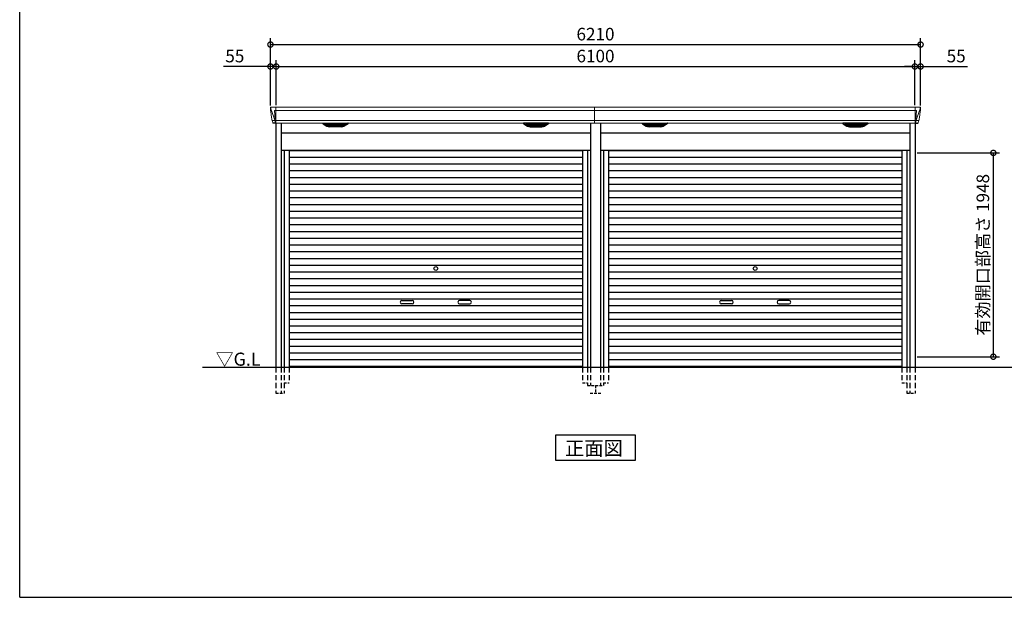
# Model space of a CAD drawing. Extents: x 220 to 16660, y -219 to 11106.
# Drawn here: x 220 to 9625, y 0 to 5521 of the extents above; entities that cross this region are included whole.
import ezdxf

# ---------------------------------------------------------------- set-up
doc = ezdxf.new("R2010")
doc.units = 0
doc.header["$LTSCALE"] = 20
doc.header["$PDMODE"] = 3
doc.header["$PDSIZE"] = 2
doc.linetypes.add('HIDDEN', pattern=[0.375, 0.25, -0.125])
doc.layers.get('0').update_dxf_attribs({"linetype": 'CONTINUOUS'})
doc.layers.get('DEFPOINTS').update_dxf_attribs({"linetype": 'CONTINUOUS'})
for name, color, linetype in [('仕様書枠', 230, 'CONTINUOUS'), ('寸法', 4, 'CONTINUOUS'), ('破線', 2, 'HIDDEN'), ('細線', 5, 'CONTINUOUS'), ('部品1', 7, 'CONTINUOUS'), ('Ｇ．Ｌ', 30, 'CONTINUOUS')]:
    doc.layers.add(name, color=color, linetype=linetype)
doc.styles.add('STYLE1', font='isocp.shx', dxfattribs={"bigfont": 'bigfont.shx'})
doc.styles.add('STYLE2', font='txt')
doc.dimstyles.new('INABA_S40G', dxfattribs={"dimscale": 40, "dimtxt": 3, "dimasz": 2.5, "dimexe": 1.5, "dimexo": 0.5, "dimgap": 1, "dimtad": 3, "dimdec": 1, "dimdsep": 46, "dimtxsty": 'STYLE1', "dimblk1": 'DOTSMALL', "dimblk2": 'DOTSMALL', "dimsah": 1, "dimcen": 0, "dimclrt": 7, "dimadec": 0, "dimazin": 0, "dimtfac": 1, "dimtdec": 4, "dimtix": 1, "dimtmove": 0, "dimatfit": 3, "dimldrblk": 'DOTSMALL', "dimfxl": 1, "dimtolj": 1, "dimtzin": 0, "dimarcsym": 0})

# ---------------------------------------------------------------- blocks, each defined once
blk = doc.blocks.new('_DOTSMALL')
at = {"color": 0, "linetype": 'ByBlock', "ltscale": 50, "const_width": 0.5}
blk.add_lwpolyline([(-0.0625, 0, 1), (0.0625, 0, 1)], format="xyb", close=True, dxfattribs=at)
blk = doc.blocks.new('*D25')
at = {"layer": 'DEFPOINTS', "color": 0, "ltscale": 50}
for p in [(8825, 5283.3), (2615, 4680), (8825, 4680)]:
    blk.add_point(p, dxfattribs=at)
at = {"layer": '寸法', "color": 0, "lineweight": -2, "ltscale": 50}
for p, q in [((2615, 4700), (2615, 5343.3)), ((2615, 5283.3), (8825, 5283.3)), ((8825, 4700), (8825, 5343.3))]:
    blk.add_line(p, q, dxfattribs=at)
at = {"layer": '寸法', "color": 0, "lineweight": -2, "ltscale": 50, "xscale": 100, "yscale": 100, "zscale": 100, "rotation": 180}
blk.add_blockref('_DOTSMALL', (2615, 5283.3), dxfattribs=at)
at = {"layer": '寸法', "color": 0, "lineweight": -2, "ltscale": 50, "xscale": 100, "yscale": 100, "zscale": 100}
blk.add_blockref('_DOTSMALL', (8825, 5283.3), dxfattribs=at)
at = {"layer": '寸法', "color": 7, "ltscale": 50, "insert": (5720, 5383.3), "char_height": 120, "attachment_point": 5, "style": 'STYLE1'}
blk.add_mtext('\\A1;6210', dxfattribs=at)
blk = doc.blocks.new('*D26')
at = {"layer": 'DEFPOINTS', "color": 0, "ltscale": 50}
for p in [(2615, 5073.7), (2615, 4680), (2670, 4685)]:
    blk.add_point(p, dxfattribs=at)
at = {"layer": '寸法', "color": 0, "lineweight": -2, "ltscale": 50}
for p, q in [((2615, 4700), (2615, 5133.7)), ((2670, 4705), (2670, 5133.7)), ((2615, 5073.7), (2166.5, 5073.7)), ((2670, 5073.7), (2615, 5073.7)), ((2670, 5073.7), (2770, 5073.7))]:
    blk.add_line(p, q, dxfattribs=at)
at = {"layer": '寸法', "color": 0, "lineweight": -2, "ltscale": 50, "xscale": 100, "yscale": 100, "zscale": 100}
blk.add_blockref('_DOTSMALL', (2615, 5073.7), dxfattribs=at)
at = {"layer": '寸法', "color": 0, "lineweight": -2, "ltscale": 50, "xscale": 100, "yscale": 100, "zscale": 100, "rotation": 180}
blk.add_blockref('_DOTSMALL', (2670, 5073.7), dxfattribs=at)
at = {"layer": '寸法', "color": 7, "ltscale": 50, "insert": (2275, 5173.7), "char_height": 120, "attachment_point": 5, "style": 'STYLE1'}
blk.add_mtext('\\A1;55', dxfattribs=at)
blk = doc.blocks.new('*D27')
at = {"layer": 'DEFPOINTS', "color": 0, "ltscale": 50}
for p in [(8770, 5073.7), (2670, 4685), (8770, 4685)]:
    blk.add_point(p, dxfattribs=at)
at = {"layer": '寸法', "color": 0, "lineweight": -2, "ltscale": 50}
for p, q in [((2670, 4705), (2670, 5133.7)), ((8770, 4705), (8770, 5133.7)), ((2670, 5073.7), (8770, 5073.7))]:
    blk.add_line(p, q, dxfattribs=at)
at = {"layer": '寸法', "color": 0, "lineweight": -2, "ltscale": 50, "xscale": 100, "yscale": 100, "zscale": 100, "rotation": 180}
blk.add_blockref('_DOTSMALL', (2670, 5073.7), dxfattribs=at)
at = {"layer": '寸法', "color": 0, "lineweight": -2, "ltscale": 50, "xscale": 100, "yscale": 100, "zscale": 100}
blk.add_blockref('_DOTSMALL', (8770, 5073.7), dxfattribs=at)
at = {"layer": '寸法', "color": 7, "ltscale": 50, "insert": (5720, 5173.7), "char_height": 120, "attachment_point": 5, "style": 'STYLE1'}
blk.add_mtext('\\A1;6100', dxfattribs=at)
blk = doc.blocks.new('*D28')
at = {"layer": 'DEFPOINTS', "color": 0, "ltscale": 50}
for p in [(8770, 5073.7), (8770, 4685), (8825, 4680)]:
    blk.add_point(p, dxfattribs=at)
at = {"layer": '寸法', "color": 0, "lineweight": -2, "ltscale": 50}
for p, q in [((8770, 4705), (8770, 5133.7)), ((8825, 4700), (8825, 5133.7)), ((8770, 5073.7), (8670, 5073.7)), ((8770, 5073.7), (8825, 5073.7)), ((8825, 5073.7), (9273.5, 5073.7))]:
    blk.add_line(p, q, dxfattribs=at)
at = {"layer": '寸法', "color": 0, "lineweight": -2, "ltscale": 50, "xscale": 100, "yscale": 100, "zscale": 100}
blk.add_blockref('_DOTSMALL', (8770, 5073.7), dxfattribs=at)
at = {"layer": '寸法', "color": 0, "lineweight": -2, "ltscale": 50, "xscale": 100, "yscale": 100, "zscale": 100, "rotation": 180}
blk.add_blockref('_DOTSMALL', (8825, 5073.7), dxfattribs=at)
at = {"layer": '寸法', "color": 7, "ltscale": 50, "insert": (9165, 5173.7), "char_height": 120, "attachment_point": 5, "style": 'STYLE1'}
blk.add_mtext('\\A1;55', dxfattribs=at)
blk = doc.blocks.new('*D29')
at = {"layer": 'DEFPOINTS', "color": 0, "ltscale": 50}
for p in [(8773, 4248), (9520, 4248), (8773, 2300)]:
    blk.add_point(p, dxfattribs=at)
at = {"layer": '寸法', "color": 0, "lineweight": -2, "ltscale": 50}
for p, q in [((8793, 4248), (9580, 4248)), ((9520, 2300), (9520, 4248)), ((8793, 2300), (9580, 2300))]:
    blk.add_line(p, q, dxfattribs=at)
at = {"layer": '寸法', "color": 0, "lineweight": -2, "ltscale": 50, "xscale": 100, "yscale": 100, "zscale": 100}
for p, rotation in [((9520, 4248), 90), ((9520, 2300), 270)]:
    blk.add_blockref('_DOTSMALL', p, dxfattribs=dict(at, rotation=rotation))
at = {"layer": '寸法', "color": 7, "ltscale": 50, "insert": (9420, 3274), "char_height": 120, "attachment_point": 5, "rotation": 90, "style": 'STYLE1'}
blk.add_mtext('\\A1;有効開口部高さ 1948', dxfattribs=at)
blk = doc.blocks.new('A$C2EBA7329')
at = {"layer": '破線', "ltscale": 10}
for p, q in [((-3053, 0), (-3053, -250)), ((-3002, 0), (-3002, -250)), ((-2975, 0), (-2975, -250)), ((-2927, 0), (-2927, -150)), ((-123, 0), (-123, -150)), ((-75, 0), (-75, -175)), ((-48, 0), (-48, -175))]:
    blk.add_line(p, q, dxfattribs=at)
at = {"layer": '破線', "ltscale": 5}
for p, q in [((-2975, -150), (-2927, -150)), ((-123, -150), (-75, -150)), ((-75, -175), (0, -175)), ((0, -175), (0, -250)), ((-3053, -250), (-2975, -250)), ((-50, -250), (50, -250))]:
    blk.add_line(p, q, dxfattribs=at)
at = {"layer": '細線', "linetype": 'Continuous', "lineweight": 15}
for p, q in [((-3100.6, 2479.7), (-3099.8, 2470.6)), ((-3099.8, 2470.6), (-3092.4, 2444.3)), ((-3052.7, 2453.6), (-3067.6, 2453.6)), ((-3067.6, 2453.6), (-3061, 2369)), ((-3052, 2485), (-3052, 2332.6)), ((-10, 2453.6), (-3052, 2453.6)), ((-10, 2485), (-10, 2332.6)), ((-3092.3, 2444.3), (-3066.2, 2368.9)), ((-3087.1, 2356.4), (-3087.1, 2356.6)), ((-3084.8, 2356.8), (-3066.3, 2357.2)), ((-3066.1, 2369), (-3061.1, 2369)), ((-3066.1, 2369), (-3061.9, 2358.7)), ((-3061.9, 2357.3), (-3061.9, 2358.7)), ((-3060.7, 2357.3), (-3052.7, 2357.3)), ((-3060.7, 2357.3), (-3060.7, 2354.5)), ((-3060.7, 2354.5), (-3060, 2335.6)), ((-10, 2357.8), (-3052, 2357.8)), ((-3060, 2335.6), (-3060, 2331.9))]:
    blk.add_line(p, q, dxfattribs=at)
at = {"layer": '細線'}
for p, q in [((-2559.4, 2309.6), (-2583.7, 2324.4)), ((-2385.6, 2326.1), (-2580.4, 2326.1)), ((-2578.2, 2324.4), (-2578.7, 2322.1)), ((-2576.8, 2320.7), (-2576.3, 2320.6)), ((-2575.8, 2320.4), (-2390.2, 2320.4)), ((-2568.2, 2320.4), (-2569.3, 2316.3)), ((-2567.3, 2314.9), (-2566.8, 2314.8)), ((-2566.3, 2314.6), (-2399.7, 2314.6)), ((-2558.8, 2314.6), (-2559.8, 2310.5)), ((-2556.6, 2308.8), (-2409.4, 2308.8)), ((-2541.1, 2304.4), (-2424.9, 2304.4)), ((-2483.8, 2326.1), (-2483.8, 2323.9)), ((-2483.8, 2320.4), (-2483.8, 2318.1)), ((-2483.8, 2314.6), (-2483.8, 2312.3)), ((-2483.8, 2308.8), (-2483.8, 2306.8)), ((-2482.2, 2326.1), (-2482.2, 2323.9)), ((-2482.2, 2320.4), (-2482.2, 2318.1)), ((-2482.2, 2314.6), (-2482.2, 2312.3)), ((-2482.2, 2308.8), (-2482.2, 2306.8)), ((-2407.2, 2314.6), (-2406.2, 2310.5)), ((-2406.6, 2309.6), (-2382.3, 2324.4)), ((-2398.7, 2314.9), (-2399.2, 2314.8)), ((-2397.8, 2320.4), (-2396.7, 2316.3)), ((-2389.2, 2320.7), (-2389.7, 2320.6)), ((-2387.8, 2324.4), (-2387.3, 2322.1)), ((-643.4, 2309.6), (-667.7, 2324.4)), ((-664.4, 2326.1), (-469.6, 2326.1)), ((-662.2, 2324.4), (-662.7, 2322.1)), ((-660.8, 2320.7), (-660.3, 2320.6)), ((-474.2, 2320.4), (-659.8, 2320.4)), ((-652.2, 2320.4), (-653.3, 2316.3)), ((-651.3, 2314.9), (-650.8, 2314.8)), ((-483.7, 2314.6), (-650.3, 2314.6)), ((-642.8, 2314.6), (-643.8, 2310.5)), ((-493.4, 2308.8), (-640.6, 2308.8)), ((-508.9, 2304.4), (-625.1, 2304.4)), ((-567.8, 2326.1), (-567.8, 2323.9)), ((-567.8, 2320.4), (-567.8, 2318.1)), ((-567.8, 2314.6), (-567.8, 2312.3)), ((-567.8, 2308.8), (-567.8, 2306.8)), ((-566.2, 2326.1), (-566.2, 2323.9)), ((-566.2, 2320.4), (-566.2, 2318.1)), ((-566.2, 2314.6), (-566.2, 2312.3)), ((-566.2, 2308.8), (-566.2, 2306.8)), ((-491.2, 2314.6), (-490.2, 2310.5)), ((-490.6, 2309.6), (-466.3, 2324.4)), ((-482.7, 2314.9), (-483.2, 2314.8)), ((-481.8, 2320.4), (-480.7, 2316.3)), ((-473.2, 2320.7), (-473.7, 2320.6)), ((-471.8, 2324.4), (-471.3, 2322.1))]:
    blk.add_line(p, q, dxfattribs=at)
at = {"layer": '細線', "ltscale": 50}
for p, q in [((-2927, 2072), (-123, 2072)), ((-2927, 2007.5), (-123, 2007.5)), ((-2927, 1943), (-123, 1943)), ((-2927, 1878.5), (-123, 1878.5)), ((-2927, 1814), (-123, 1814)), ((-2927, 1749.5), (-123, 1749.5)), ((-2927, 1685), (-123, 1685)), ((-2927, 1620.5), (-123, 1620.5)), ((-2927, 1556), (-123, 1556)), ((-2927, 1491.5), (-123, 1491.5)), ((-2927, 1427), (-123, 1427)), ((-2927, 1362.5), (-123, 1362.5)), ((-2927, 1298), (-123, 1298)), ((-2927, 1233.5), (-123, 1233.5)), ((-2927, 1169), (-123, 1169)), ((-2927, 1104.5), (-123, 1104.5)), ((-2927, 1040), (-123, 1040)), ((-2927, 975.5), (-123, 975.5)), ((-2927, 911), (-123, 911)), ((-2927, 846.5), (-123, 846.5)), ((-2927, 782), (-123, 782)), ((-2927, 717.5), (-123, 717.5)), ((-2927, 653), (-123, 653)), ((-2927, 588.5), (-123, 588.5)), ((-1848.5, 637.2), (-1751.5, 637.2)), ((-1751.5, 604.2), (-1848.5, 604.2)), ((-1201.5, 637.2), (-1298.5, 637.2)), ((-1298.5, 604.2), (-1201.5, 604.2)), ((-2927, 524), (-123, 524)), ((-2927, 459.5), (-123, 459.5)), ((-2927, 395), (-123, 395)), ((-2927, 330.5), (-123, 330.5)), ((-2927, 266), (-123, 266)), ((-2927, 201.5), (-123, 201.5)), ((-2927, 137), (-123, 137)), ((-2927, 72.5), (-123, 72.5)), ((-2927, 8.8), (-123, 8.8))]:
    blk.add_line(p, q, dxfattribs=at)
blk.add_circle((-1525, 943.2), 18, dxfattribs=at)
at = {"layer": '細線', "linetype": 'Continuous', "lineweight": 15}
for centre, radius, start, end in [((-3052.5, 2457.3), 3.71, 267.30857, 278.15144), ((-3052.7, 2358.1), 0.794, 272.77921, 338.42133)]:
    blk.add_arc(centre, radius, start, end, dxfattribs=at)
at = {"layer": '細線', "ltscale": 50}
for centre, start, end in [((-1848.5, 620.7), 90, 270), ((-1751.5, 620.7), 270, 90), ((-1298.5, 620.7), 90, 270), ((-1201.5, 620.7), 270, 90)]:
    blk.add_arc(centre, 16.5, start, end, dxfattribs=at)
at = {"layer": '細線', "linetype": 'Continuous', "lineweight": 15}
for centre, major_axis, ratio, start_param, end_param in [((-3100.1, 2480), (-0.01, 5), 0.099967, 6.257386, 7.915747), ((-3079.1, 2356.6), (8.03, 0), 0.025458, 2.359359, 3.141595), ((-3060.6, 2357.1), (8.01, 0), 0.025621, 1.573939, 2.356175), ((-3034.8, 2293.6), (-31.4, 75.3), 0.061191, 6.257638, 6.280958)]:
    blk.add_ellipse(centre, major_axis=major_axis, ratio=ratio, start_param=start_param, end_param=end_param, dxfattribs=at)
at = {"layer": '細線'}
for centre, major_axis, ratio, start_param, end_param in [((-2580.4, 2325.1), (-4.54, 0), 0.220299, 4.712389, 7.044709), ((-2576.6, 2321.3), (-2.14, 0.82), 0.265783, 0.033636, 1.595705), ((-2575.6, 2325.1), (-2.54, -0.79), 0.2428, 3.80531, 6.13763), ((-2576.3, 2320.7), (-0.641, 0.247), 0.265783, 1.595705, 2.538183), ((-2567.1, 2315.5), (-2.14, 0.82), 0.265783, 0.033636, 1.595705), ((-2566.8, 2314.9), (-0.641, 0.247), 0.265783, 1.595705, 2.538183), ((-2557.6, 2309.7), (-2.14, 0.82), 0.265783, 0.033636, 0.752483), ((-2536.1, 2359.6), (-13.4, -54.2), 0.77887, 6.036126, 6.477163), ((-2540.6, 2341.6), (-44, -0.1), 0.800451, 1.168161, 1.180852), ((-2483, 2323.9), (-0.8, 0), 0.739961, 0, 3.141593), ((-2483, 2318.1), (-0.8, 0), 0.739961, 0, 3.141593), ((-2483, 2312.3), (-0.8, 0), 0.739961, 0, 3.141593), ((-2483, 2306.8), (-0.8, 0), 0.739961, 0, 3.141593), ((-2429.9, 2359.6), (13.4, -54.2), 0.77887, 6.089208, 6.530244), ((-2425.4, 2341.6), (-44, 0.1), 0.800451, 1.960741, 1.973432), ((-2408.4, 2309.7), (-2.14, -0.82), 0.265783, 2.38911, 3.107957), ((-2399.2, 2314.9), (-0.641, -0.247), 0.265783, 0.603409, 1.545887), ((-2398.9, 2315.5), (-2.14, -0.82), 0.265783, 1.545887, 3.107957), ((-2390.4, 2325.1), (-2.54, 0.79), 0.2428, 3.287148, 5.619468), ((-2389.7, 2320.7), (-0.641, -0.247), 0.265783, 0.603409, 1.545887), ((-2389.4, 2321.3), (-2.14, -0.82), 0.265783, 1.545887, 3.107957), ((-2385.6, 2325.1), (-4.54, 0), 0.220299, 2.380069, 4.712389)]:
    blk.add_ellipse(centre, major_axis=major_axis, ratio=ratio, start_param=start_param, end_param=end_param, dxfattribs=at)
at = {"layer": '細線', "extrusion": (0, 0, -1)}
for centre, major_axis, ratio, start_param, end_param in [((-664.4, 2325.1), (4.54, 0), 0.220299, 2.380069, 4.712389), ((-660.6, 2321.3), (2.14, -0.82), 0.265783, 1.545887, 3.107957), ((-659.6, 2325.1), (2.54, 0.79), 0.2428, 3.287148, 5.619468), ((-660.3, 2320.7), (0.641, -0.247), 0.265783, 0.603409, 1.545887), ((-651.1, 2315.5), (2.14, -0.82), 0.265783, 1.545887, 3.107957), ((-650.8, 2314.9), (0.641, -0.247), 0.265783, 0.603409, 1.545887), ((-641.6, 2309.7), (2.14, -0.82), 0.265783, 2.38911, 3.107957), ((-620.1, 2359.6), (-13.4, -54.2), 0.77887, 6.089208, 6.530244), ((-624.6, 2341.6), (44, 0.1), 0.800451, 1.960741, 1.973432), ((-567, 2323.9), (0.8, 0), 0.739961, 0, 3.141593), ((-567, 2318.1), (0.8, 0), 0.739961, 0, 3.141593), ((-567, 2312.3), (0.8, 0), 0.739961, 0, 3.141593), ((-567, 2306.8), (0.8, 0), 0.739961, 0, 3.141593), ((-513.9, 2359.6), (13.4, -54.2), 0.77887, 6.036126, 6.477163), ((-509.4, 2341.6), (44, -0.1), 0.800451, 1.168161, 1.180852), ((-492.4, 2309.7), (2.14, 0.82), 0.265783, 0.033636, 0.752483), ((-483.2, 2314.9), (0.641, 0.247), 0.265783, 1.595705, 2.538183), ((-482.9, 2315.5), (2.14, 0.82), 0.265783, 0.033636, 1.595705), ((-474.4, 2325.1), (2.54, -0.79), 0.2428, 3.80531, 6.13763), ((-473.7, 2320.7), (0.641, 0.247), 0.265783, 1.595705, 2.538183), ((-473.4, 2321.3), (2.14, 0.82), 0.265783, 0.033636, 1.595705), ((-469.6, 2325.1), (4.54, 0), 0.220299, 4.712389, 7.044709)]:
    blk.add_ellipse(centre, major_axis=major_axis, ratio=ratio, start_param=start_param, end_param=end_param, dxfattribs=at)
at = {"layer": '細線', "linetype": 'Continuous', "lineweight": 15}
blk.add_open_spline([(-3061, 2369), (-3061, 2369), (-3061, 2369), (-3061, 2369), (-3061.1, 2369), (-3061.1, 2369), (-3061.1, 2369)], degree=3, knots=[0, 0, 0, 0, 0.0508072, 0.185283, 0.5526152, 1, 1, 1, 1], dxfattribs=at)
at = {"layer": '細線'}
for points, knots in [([(-2559.3, 2309.9), (-2559.2, 2309.8), (-2559.1, 2309.8), (-2558.8, 2309.6), (-2558.7, 2309.5), (-2558.3, 2309.3), (-2558, 2309.2), (-2557.7, 2309.1)], [0, 0, 0, 0, 0.25, 0.25, 0.5, 0.5, 1, 1, 1, 1]), ([(-2557.2, 2309), (-2557, 2308.9), (-2556.8, 2308.8), (-2556.6, 2308.8), (-2556.6, 2308.8)], [0, 0, 0, 0, 0.876437, 1, 1, 1, 1]), ([(-2408.8, 2309), (-2409, 2308.9), (-2409.2, 2308.8), (-2409.4, 2308.8), (-2409.4, 2308.8)], [0, 0, 0, 0, 0.876437, 1, 1, 1, 1]), ([(-2406.7, 2309.9), (-2406.8, 2309.8), (-2406.9, 2309.8), (-2407.2, 2309.6), (-2407.3, 2309.5), (-2407.7, 2309.3), (-2408, 2309.2), (-2408.3, 2309.1)], [0, 0, 0, 0, 0.25, 0.25, 0.5, 0.5, 1, 1, 1, 1]), ([(-643.3, 2309.9), (-643.2, 2309.8), (-643.1, 2309.8), (-642.8, 2309.6), (-642.7, 2309.5), (-642.3, 2309.3), (-642, 2309.2), (-641.7, 2309.1)], [0, 0, 0, 0, 0.25, 0.25, 0.5, 0.5, 1, 1, 1, 1]), ([(-641.2, 2309), (-641, 2308.9), (-640.8, 2308.8), (-640.6, 2308.8), (-640.6, 2308.8)], [0, 0, 0, 0, 0.876437, 1, 1, 1, 1]), ([(-492.8, 2309), (-493, 2308.9), (-493.2, 2308.8), (-493.4, 2308.8), (-493.4, 2308.8)], [0, 0, 0, 0, 0.876437, 1, 1, 1, 1]), ([(-490.7, 2309.9), (-490.8, 2309.8), (-490.9, 2309.8), (-491.2, 2309.6), (-491.3, 2309.5), (-491.7, 2309.3), (-492, 2309.2), (-492.3, 2309.1)], [0, 0, 0, 0, 0.25, 0.25, 0.5, 0.5, 1, 1, 1, 1])]:
    blk.add_open_spline(points, degree=3, knots=knots, dxfattribs=at)
at = {"layer": '部品1', "linetype": 'Continuous', "lineweight": 15}
for p, q in [((-3105.1, 2479.6), (-3105.1, 2478.4)), ((-3105.1, 2478.4), (-3103.2, 2456.6)), ((-3102.9, 2454), (-3102, 2443.5)), ((-10, 2485), (-3100.2, 2485)), ((-3102, 2443.5), (-3093.4, 2387.5)), ((-3090.5, 2368.5), (-3089.5, 2357.8)), ((-3088, 2356.4), (-3087.1, 2356.4)), ((-3084.1, 2353.7), (-3082.5, 2334.8)), ((-3052, 2332.6), (-10, 2332.6))]:
    blk.add_line(p, q, dxfattribs=at)
at = {"layer": '部品1'}
for p, q in [((-3052.7, 2332.1), (-3079, 2331.6)), ((-3053, 2332.1), (-3053, 0)), ((-3002, 2332.6), (-3002, 0)), ((-2601.9, 2327.1), (-2565, 2304.5)), ((-2600.4, 2332.6), (-2365.6, 2332.6)), ((-2427.1, 2297.1), (-2538.9, 2297.1)), ((-2364.1, 2327.1), (-2401, 2304.5)), ((-685.9, 2327.1), (-649, 2304.5)), ((-449.6, 2332.6), (-684.4, 2332.6)), ((-622.9, 2297.1), (-511.1, 2297.1)), ((-448.1, 2327.1), (-485, 2304.5)), ((-48, 2332.6), (-48, 0)), ((-3002, 2240), (-48, 2240)), ((-3002, 2075), (-48, 2075)), ((-2975, 2075), (-2975, 0)), ((-2927, 2075), (-2927, 0)), ((-123, 2075), (-123, 0)), ((-75, 2075), (-75, 0))]:
    blk.add_line(p, q, dxfattribs=at)
at = {"layer": '部品1', "linetype": 'Continuous', "lineweight": 15, "flags": 128}
blk.add_lwpolyline([(-3103.2, 2456.6), (-3103.2, 2456.3), (-3103.1, 2456.2)], dxfattribs=at)
at = {"layer": '部品1', "linetype": 'Continuous', "lineweight": 15}
for centre, radius, start, end in [((-3088, 2357.9), 1.5, 185.03038, 269.99921), ((-3087.1, 2353.4), 3, 5.03093, 90.00854), ((-3079, 2335.1), 3.5, 185.02845, 270.01101)]:
    blk.add_arc(centre, radius, start, end, dxfattribs=at)
at = {"layer": '部品1', "lineweight": 15}
blk.add_arc((-3052.7, 2332.9), 0.803, 274.02062, 337.83466, dxfattribs=at)
at = {"layer": '部品1'}
for centre, radius, start, end in [((-2600.4, 2329.6), 3, 90, 238.53049), ((-2538.9, 2347.1), 50, 238.53049, 270), ((-2427.1, 2347.1), 50, 270, 301.46951), ((-2365.6, 2329.6), 3, 301.46951, 90), ((-684.4, 2329.6), 3, 90, 238.53049), ((-622.9, 2347.1), 50, 238.53049, 270), ((-511.1, 2347.1), 50, 270, 301.46951), ((-449.6, 2329.6), 3, 301.46951, 90)]:
    blk.add_arc(centre, radius, start, end, dxfattribs=at)
at = {"layer": '部品1', "linetype": 'Continuous', "lineweight": 15}
for centre, major_axis, ratio, start_param, end_param in [((-3100.1, 2480), (3.75, -3.31), 0.997428, 2.292042, 3.950403), ((-3102.9, 2454), (-0.26, 3.01), 0.002715, 4.730218, 5.548587), ((-3097.4, 2413.3), (-7, 45.1), 0.000257, 3.266133, 4.103188)]:
    blk.add_ellipse(centre, major_axis=major_axis, ratio=ratio, start_param=start_param, end_param=end_param, dxfattribs=at)
blk = doc.blocks.new('A$C0D6F72BE')
at = {"layer": '破線', "ltscale": 10}
for p, q in [((48, 0), (48, -175)), ((75, 0), (75, -175)), ((123, 0), (123, -150)), ((2927, 0), (2927, -150)), ((2975, 0), (2975, -250)), ((3002, 0), (3002, -250)), ((3053, 0), (3053, -250))]:
    blk.add_line(p, q, dxfattribs=at)
at = {"layer": '破線', "ltscale": 5}
for p, q in [((0, -175), (75, -175)), ((75, -150), (123, -150)), ((2927, -150), (2975, -150)), ((2975, -250), (3053, -250))]:
    blk.add_line(p, q, dxfattribs=at)
at = {"layer": '細線', "linetype": 'Continuous', "lineweight": 15}
for p, q in [((-10, 2485), (-10, 2332.6)), ((3052, 2453.6), (-10, 2453.6)), ((3052, 2485), (3052, 2332.6)), ((3052.7, 2453.6), (3067.6, 2453.6)), ((3067.6, 2453.6), (3061, 2369)), ((3099.8, 2470.6), (3092.4, 2444.3)), ((3100.6, 2479.7), (3099.8, 2470.6)), ((3052, 2357.8), (-10, 2357.8)), ((3060.7, 2357.3), (3052.7, 2357.3)), ((3060.7, 2354.5), (3060, 2335.6)), ((3060.7, 2357.3), (3060.7, 2354.5)), ((3066.1, 2369), (3061.1, 2369)), ((3066.1, 2369), (3061.9, 2358.7)), ((3061.9, 2357.3), (3061.9, 2358.7)), ((3092.3, 2444.3), (3066.2, 2368.9)), ((3084.8, 2356.8), (3066.3, 2357.2)), ((3087.1, 2356.4), (3087.1, 2356.6)), ((3060, 2335.6), (3060, 2331.9))]:
    blk.add_line(p, q, dxfattribs=at)
at = {"layer": '細線'}
for p, q in [((490.6, 2309.6), (466.3, 2324.4)), ((664.4, 2326.1), (469.6, 2326.1)), ((471.8, 2324.4), (471.3, 2322.1)), ((473.2, 2320.7), (473.7, 2320.6)), ((474.2, 2320.4), (659.8, 2320.4)), ((481.8, 2320.4), (480.7, 2316.3)), ((482.7, 2314.9), (483.2, 2314.8)), ((483.7, 2314.6), (650.3, 2314.6)), ((491.2, 2314.6), (490.2, 2310.5)), ((493.4, 2308.8), (640.6, 2308.8)), ((508.9, 2304.4), (625.1, 2304.4)), ((566.2, 2326.1), (566.2, 2323.9)), ((566.2, 2320.4), (566.2, 2318.1)), ((566.2, 2314.6), (566.2, 2312.3)), ((566.2, 2308.8), (566.2, 2306.8)), ((567.8, 2326.1), (567.8, 2323.9)), ((567.8, 2320.4), (567.8, 2318.1)), ((567.8, 2314.6), (567.8, 2312.3)), ((567.8, 2308.8), (567.8, 2306.8)), ((642.8, 2314.6), (643.8, 2310.5)), ((643.4, 2309.6), (667.7, 2324.4)), ((651.3, 2314.9), (650.8, 2314.8)), ((652.2, 2320.4), (653.3, 2316.3)), ((660.8, 2320.7), (660.3, 2320.6)), ((662.2, 2324.4), (662.7, 2322.1)), ((2406.6, 2309.6), (2382.3, 2324.4)), ((2385.6, 2326.1), (2580.4, 2326.1)), ((2387.8, 2324.4), (2387.3, 2322.1)), ((2389.2, 2320.7), (2389.7, 2320.6)), ((2575.8, 2320.4), (2390.2, 2320.4)), ((2397.8, 2320.4), (2396.7, 2316.3)), ((2398.7, 2314.9), (2399.2, 2314.8)), ((2566.3, 2314.6), (2399.7, 2314.6)), ((2407.2, 2314.6), (2406.2, 2310.5)), ((2556.6, 2308.8), (2409.4, 2308.8)), ((2541.1, 2304.4), (2424.9, 2304.4)), ((2482.2, 2326.1), (2482.2, 2323.9)), ((2482.2, 2320.4), (2482.2, 2318.1)), ((2482.2, 2314.6), (2482.2, 2312.3)), ((2482.2, 2308.8), (2482.2, 2306.8)), ((2483.8, 2326.1), (2483.8, 2323.9)), ((2483.8, 2320.4), (2483.8, 2318.1)), ((2483.8, 2314.6), (2483.8, 2312.3)), ((2483.8, 2308.8), (2483.8, 2306.8)), ((2558.8, 2314.6), (2559.8, 2310.5)), ((2559.4, 2309.6), (2583.7, 2324.4)), ((2567.3, 2314.9), (2566.8, 2314.8)), ((2568.2, 2320.4), (2569.3, 2316.3)), ((2576.8, 2320.7), (2576.3, 2320.6)), ((2578.2, 2324.4), (2578.7, 2322.1))]:
    blk.add_line(p, q, dxfattribs=at)
at = {"layer": '細線', "ltscale": 50}
for p, q in [((123, 2072), (2927, 2072)), ((123, 2007.5), (2927, 2007.5)), ((123, 1943), (2927, 1943)), ((123, 1878.5), (2927, 1878.5)), ((123, 1814), (2927, 1814)), ((123, 1749.5), (2927, 1749.5)), ((123, 1685), (2927, 1685)), ((123, 1620.5), (2927, 1620.5)), ((123, 1556), (2927, 1556)), ((123, 1491.5), (2927, 1491.5)), ((123, 1427), (2927, 1427)), ((123, 1362.5), (2927, 1362.5)), ((123, 1298), (2927, 1298)), ((123, 1233.5), (2927, 1233.5)), ((123, 1169), (2927, 1169)), ((123, 1104.5), (2927, 1104.5)), ((123, 1040), (2927, 1040)), ((123, 975.5), (2927, 975.5)), ((123, 911), (2927, 911)), ((123, 846.5), (2927, 846.5)), ((123, 782), (2927, 782)), ((123, 717.5), (2927, 717.5)), ((123, 653), (2927, 653)), ((123, 588.5), (2927, 588.5)), ((1201.5, 637.2), (1298.5, 637.2)), ((1298.5, 604.2), (1201.5, 604.2)), ((1848.5, 637.2), (1751.5, 637.2)), ((1751.5, 604.2), (1848.5, 604.2)), ((123, 524), (2927, 524)), ((123, 459.5), (2927, 459.5)), ((123, 395), (2927, 395)), ((123, 330.5), (2927, 330.5)), ((123, 266), (2927, 266)), ((123, 201.5), (2927, 201.5)), ((123, 137), (2927, 137)), ((123, 72.5), (2927, 72.5)), ((123, 8.8), (2927, 8.8))]:
    blk.add_line(p, q, dxfattribs=at)
blk.add_circle((1525, 943.2), 18, dxfattribs=at)
at = {"layer": '細線', "linetype": 'Continuous', "lineweight": 15}
for centre, radius, start, end in [((3052.5, 2457.3), 3.71, 261.84856, 272.69143), ((3052.7, 2358.1), 0.794, 201.57867, 267.22079)]:
    blk.add_arc(centre, radius, start, end, dxfattribs=at)
at = {"layer": '細線', "ltscale": 50}
for centre, start, end in [((1201.5, 620.7), 90, 270), ((1298.5, 620.7), 270, 90), ((1751.5, 620.7), 90, 270), ((1848.5, 620.7), 270, 90)]:
    blk.add_arc(centre, 16.5, start, end, dxfattribs=at)
at = {"layer": '細線', "linetype": 'Continuous', "lineweight": 15, "extrusion": (0, 0, -1)}
for centre, major_axis, ratio, start_param, end_param in [((3100.1, 2480), (0.01, 5), 0.099967, 6.257386, 7.915747), ((3060.6, 2357.1), (-8.01, 0), 0.025621, 1.573939, 2.356175), ((3034.8, 2293.6), (31.4, 75.3), 0.061191, 6.257638, 6.280958), ((3079.1, 2356.6), (-8.03, 0), 0.025458, 2.359359, 3.141595)]:
    blk.add_ellipse(centre, major_axis=major_axis, ratio=ratio, start_param=start_param, end_param=end_param, dxfattribs=at)
at = {"layer": '細線'}
for centre, major_axis, ratio, start_param, end_param in [((469.6, 2325.1), (-4.54, 0), 0.220299, 4.712389, 7.044709), ((473.4, 2321.3), (-2.14, 0.82), 0.265783, 0.033636, 1.595705), ((474.4, 2325.1), (-2.54, -0.79), 0.2428, 3.80531, 6.13763), ((473.7, 2320.7), (-0.641, 0.247), 0.265783, 1.595705, 2.538183), ((482.9, 2315.5), (-2.14, 0.82), 0.265783, 0.033636, 1.595705), ((483.2, 2314.9), (-0.641, 0.247), 0.265783, 1.595705, 2.538183), ((492.4, 2309.7), (-2.14, 0.82), 0.265783, 0.033636, 0.752483), ((513.9, 2359.6), (-13.4, -54.2), 0.77887, 6.036126, 6.477163), ((509.4, 2341.6), (-44, -0.1), 0.800451, 1.168161, 1.180852), ((567, 2323.9), (-0.8, 0), 0.739961, 0, 3.141593), ((567, 2318.1), (-0.8, 0), 0.739961, 0, 3.141593), ((567, 2312.3), (-0.8, 0), 0.739961, 0, 3.141593), ((567, 2306.8), (-0.8, 0), 0.739961, 0, 3.141593), ((620.1, 2359.6), (13.4, -54.2), 0.77887, 6.089208, 6.530244), ((624.6, 2341.6), (-44, 0.1), 0.800451, 1.960741, 1.973432), ((641.6, 2309.7), (-2.14, -0.82), 0.265783, 2.38911, 3.107957), ((650.8, 2314.9), (-0.641, -0.247), 0.265783, 0.603409, 1.545887), ((651.1, 2315.5), (-2.14, -0.82), 0.265783, 1.545887, 3.107957), ((659.6, 2325.1), (-2.54, 0.79), 0.2428, 3.287148, 5.619468), ((660.3, 2320.7), (-0.641, -0.247), 0.265783, 0.603409, 1.545887), ((660.6, 2321.3), (-2.14, -0.82), 0.265783, 1.545887, 3.107957), ((664.4, 2325.1), (-4.54, 0), 0.220299, 2.380069, 4.712389)]:
    blk.add_ellipse(centre, major_axis=major_axis, ratio=ratio, start_param=start_param, end_param=end_param, dxfattribs=at)
at = {"layer": '細線', "extrusion": (0, 0, -1)}
for centre, major_axis, ratio, start_param, end_param in [((2385.6, 2325.1), (4.54, 0), 0.220299, 2.380069, 4.712389), ((2389.4, 2321.3), (2.14, -0.82), 0.265783, 1.545887, 3.107957), ((2390.4, 2325.1), (2.54, 0.79), 0.2428, 3.287148, 5.619468), ((2389.7, 2320.7), (0.641, -0.247), 0.265783, 0.603409, 1.545887), ((2398.9, 2315.5), (2.14, -0.82), 0.265783, 1.545887, 3.107957), ((2399.2, 2314.9), (0.641, -0.247), 0.265783, 0.603409, 1.545887), ((2408.4, 2309.7), (2.14, -0.82), 0.265783, 2.38911, 3.107957), ((2429.9, 2359.6), (-13.4, -54.2), 0.77887, 6.089208, 6.530244), ((2425.4, 2341.6), (44, 0.1), 0.800451, 1.960741, 1.973432), ((2483, 2323.9), (0.8, 0), 0.739961, 0, 3.141593), ((2483, 2318.1), (0.8, 0), 0.739961, 0, 3.141593), ((2483, 2312.3), (0.8, 0), 0.739961, 0, 3.141593), ((2483, 2306.8), (0.8, 0), 0.739961, 0, 3.141593), ((2536.1, 2359.6), (13.4, -54.2), 0.77887, 6.036126, 6.477163), ((2540.6, 2341.6), (44, -0.1), 0.800451, 1.168161, 1.180852), ((2557.6, 2309.7), (2.14, 0.82), 0.265783, 0.033636, 0.752483), ((2566.8, 2314.9), (0.641, 0.247), 0.265783, 1.595705, 2.538183), ((2567.1, 2315.5), (2.14, 0.82), 0.265783, 0.033636, 1.595705), ((2575.6, 2325.1), (2.54, -0.79), 0.2428, 3.80531, 6.13763), ((2576.3, 2320.7), (0.641, 0.247), 0.265783, 1.595705, 2.538183), ((2576.6, 2321.3), (2.14, 0.82), 0.265783, 0.033636, 1.595705), ((2580.4, 2325.1), (4.54, 0), 0.220299, 4.712389, 7.044709)]:
    blk.add_ellipse(centre, major_axis=major_axis, ratio=ratio, start_param=start_param, end_param=end_param, dxfattribs=at)
at = {"layer": '細線', "linetype": 'Continuous', "lineweight": 15}
blk.add_open_spline([(3061, 2369), (3061, 2369), (3061, 2369), (3061, 2369), (3061.1, 2369), (3061.1, 2369), (3061.1, 2369)], degree=3, knots=[0, 0, 0, 0, 0.0508072, 0.185283, 0.5526152, 1, 1, 1, 1], dxfattribs=at)
at = {"layer": '細線'}
for points, knots in [([(490.7, 2309.9), (490.8, 2309.8), (490.9, 2309.8), (491.2, 2309.6), (491.3, 2309.5), (491.7, 2309.3), (492, 2309.2), (492.3, 2309.1)], [0, 0, 0, 0, 0.25, 0.25, 0.5, 0.5, 1, 1, 1, 1]), ([(492.8, 2309), (493, 2308.9), (493.2, 2308.8), (493.4, 2308.8), (493.4, 2308.8)], [0, 0, 0, 0, 0.876437, 1, 1, 1, 1]), ([(641.2, 2309), (641, 2308.9), (640.8, 2308.8), (640.6, 2308.8), (640.6, 2308.8)], [0, 0, 0, 0, 0.876437, 1, 1, 1, 1]), ([(643.3, 2309.9), (643.2, 2309.8), (643.1, 2309.8), (642.8, 2309.6), (642.7, 2309.5), (642.3, 2309.3), (642, 2309.2), (641.7, 2309.1)], [0, 0, 0, 0, 0.25, 0.25, 0.5, 0.5, 1, 1, 1, 1]), ([(2406.7, 2309.9), (2406.8, 2309.8), (2406.9, 2309.8), (2407.2, 2309.6), (2407.3, 2309.5), (2407.7, 2309.3), (2408, 2309.2), (2408.3, 2309.1)], [0, 0, 0, 0, 0.25, 0.25, 0.5, 0.5, 1, 1, 1, 1]), ([(2408.8, 2309), (2409, 2308.9), (2409.2, 2308.8), (2409.4, 2308.8), (2409.4, 2308.8)], [0, 0, 0, 0, 0.876437, 1, 1, 1, 1]), ([(2557.2, 2309), (2557, 2308.9), (2556.8, 2308.8), (2556.6, 2308.8), (2556.6, 2308.8)], [0, 0, 0, 0, 0.876437, 1, 1, 1, 1]), ([(2559.3, 2309.9), (2559.2, 2309.8), (2559.1, 2309.8), (2558.8, 2309.6), (2558.7, 2309.5), (2558.3, 2309.3), (2558, 2309.2), (2557.7, 2309.1)], [0, 0, 0, 0, 0.25, 0.25, 0.5, 0.5, 1, 1, 1, 1])]:
    blk.add_open_spline(points, degree=3, knots=knots, dxfattribs=at)
at = {"layer": '部品1', "linetype": 'Continuous', "lineweight": 15}
for p, q in [((3100.2, 2485), (-10, 2485)), ((3102.9, 2454), (3102, 2443.5)), ((3105.1, 2478.4), (3103.2, 2456.6)), ((3105.1, 2479.6), (3105.1, 2478.4)), ((3084.1, 2353.7), (3082.5, 2334.8)), ((3088, 2356.4), (3087.1, 2356.4)), ((3090.5, 2368.5), (3089.5, 2357.8)), ((3092.4, 2444.3), (3092.3, 2444.3)), ((3102, 2443.5), (3093.4, 2387.5)), ((-10, 2332.6), (3052, 2332.6))]:
    blk.add_line(p, q, dxfattribs=at)
at = {"layer": '部品1'}
for p, q in [((48, 2332.6), (48, 0)), ((448.1, 2327.1), (485, 2304.5)), ((449.6, 2332.6), (684.4, 2332.6)), ((622.9, 2297.1), (511.1, 2297.1)), ((685.9, 2327.1), (649, 2304.5)), ((2364.1, 2327.1), (2401, 2304.5)), ((2600.4, 2332.6), (2365.6, 2332.6)), ((2427.1, 2297.1), (2538.9, 2297.1)), ((2601.9, 2327.1), (2565, 2304.5)), ((3002, 2332.6), (3002, 0)), ((3052.7, 2332.1), (3079, 2331.6)), ((3053, 2332.1), (3053, 0)), ((48, 2240), (3002, 2240)), ((48, 2075), (3002, 2075)), ((75, 2075), (75, 0)), ((123, 2075), (123, 0)), ((2927, 2075), (2927, 0)), ((2975, 2075), (2975, 0))]:
    blk.add_line(p, q, dxfattribs=at)
at = {"layer": '部品1', "linetype": 'Continuous', "lineweight": 15, "flags": 128}
blk.add_lwpolyline([(3103.2, 2456.6), (3103.2, 2456.3), (3103.1, 2456.2)], dxfattribs=at)
at = {"layer": '部品1', "linetype": 'Continuous', "lineweight": 15}
for centre, radius, start, end in [((3087.1, 2353.4), 3, 89.99146, 174.96907), ((3088, 2357.9), 1.5, 270.00079, 354.96962), ((3079, 2335.1), 3.5, 269.98899, 354.97155)]:
    blk.add_arc(centre, radius, start, end, dxfattribs=at)
at = {"layer": '部品1'}
for centre, radius, start, end in [((449.6, 2329.6), 3, 90, 238.53049), ((511.1, 2347.1), 50, 238.53049, 270), ((622.9, 2347.1), 50, 270, 301.46951), ((684.4, 2329.6), 3, 301.46951, 90), ((2365.6, 2329.6), 3, 90, 238.53049), ((2427.1, 2347.1), 50, 238.53049, 270), ((2538.9, 2347.1), 50, 270, 301.46951), ((2600.4, 2329.6), 3, 301.46951, 90)]:
    blk.add_arc(centre, radius, start, end, dxfattribs=at)
at = {"layer": '部品1', "lineweight": 15}
blk.add_arc((3052.7, 2332.9), 0.803, 202.16534, 265.97938, dxfattribs=at)
at = {"layer": '部品1', "linetype": 'Continuous', "lineweight": 15, "extrusion": (0, 0, -1)}
for centre, major_axis, ratio, start_param, end_param in [((3100.1, 2480), (-3.75, -3.31), 0.997428, 2.292042, 3.950403), ((3102.9, 2454), (0.26, 3.01), 0.002715, 4.730218, 5.548587), ((3097.4, 2413.3), (7, 45.1), 0.000257, 3.266133, 4.103188)]:
    blk.add_ellipse(centre, major_axis=major_axis, ratio=ratio, start_param=start_param, end_param=end_param, dxfattribs=at)

msp = doc.modelspace()

# ---------------------------------------------------------------- linework, layer by layer
at = {"layer": '仕様書枠', "ltscale": 50}
for q in [(220, 11105.6), (16307.2, 0)]:
    msp.add_line((220, 0), q, dxfattribs=at)
at = {"layer": '部品1'}
msp.add_lwpolyline([(5338.26, 1550), (5338.26, 1310.11), (6101.74, 1310.11), (6101.74, 1550)], close=True, dxfattribs=at)
at = {"layer": 'Ｇ．Ｌ'}
msp.add_line((1967, 2200), (13759, 2200), dxfattribs=at)

# ---------------------------------------------------------------- block references
at = {"layer": '寸法', "ltscale": 50}
for name in ['A$C2EBA7329', 'A$C0D6F72BE']:
    msp.add_blockref(name, (5720, 2200), dxfattribs=at)

# ---------------------------------------------------------------- texts
at = {"layer": '部品1', "style": 'STYLE2'}
for s, height, p in [('▽G.L', 125, (2092.18, 2213.95)), ('正面図', 135, (5428.79, 1357.11))]:
    msp.add_text(s, height=height, dxfattribs=at).set_placement(p)

# ---------------------------------------------------------------- dimensions: what is measured, and where the dimension line sits
at = {"layer": '寸法', "ltscale": 50}
for base, p1, p2, picture, middle in [((8825, 5283.25), (2615, 4680.01), (8825, 4680.01), '*D25', (5720, 5383.26)), ((8770, 5073.66), (2670, 4685), (8770, 4685), '*D27', (5720, 5173.66))]:
    dim = msp.add_linear_dim(base=base, p1=p1, p2=p2, dimstyle='INABA_S40G', override={"dimtdec": 1, "dimtix": 0}, dxfattribs=at)
    dim.commit()
    dim.dimension.update_dxf_attribs({"geometry": picture, "text_midpoint": middle})
for base, p1, p2, picture, middle in [((2615, 5073.66), (2670, 4685), (2615, 4680.01), '*D26', (2275, 5073.66)), ((8770, 5073.66), (8825, 4680.01), (8770, 4685), '*D28', (9165, 5073.66))]:
    dim = msp.add_linear_dim(base=base, p1=p1, p2=p2, dimstyle='INABA_S40G', dxfattribs=at)
    dim.commit()
    dim.dimension.update_dxf_attribs({"geometry": picture, "text_midpoint": middle, "dimtype": 160})
dim = msp.add_linear_dim(base=(9520, 4248), p1=(8773, 2300), p2=(8773, 4248), angle=90, text='有効開口部高さ <>', dimstyle='INABA_S40G', override={"dimtdec": 1, "dimtix": 0}, dxfattribs=at)
dim.commit()
dim.dimension.update_dxf_attribs({"geometry": '*D29', "text_midpoint": (9420, 3274)})

doc.saveas('drawing.dxf')
